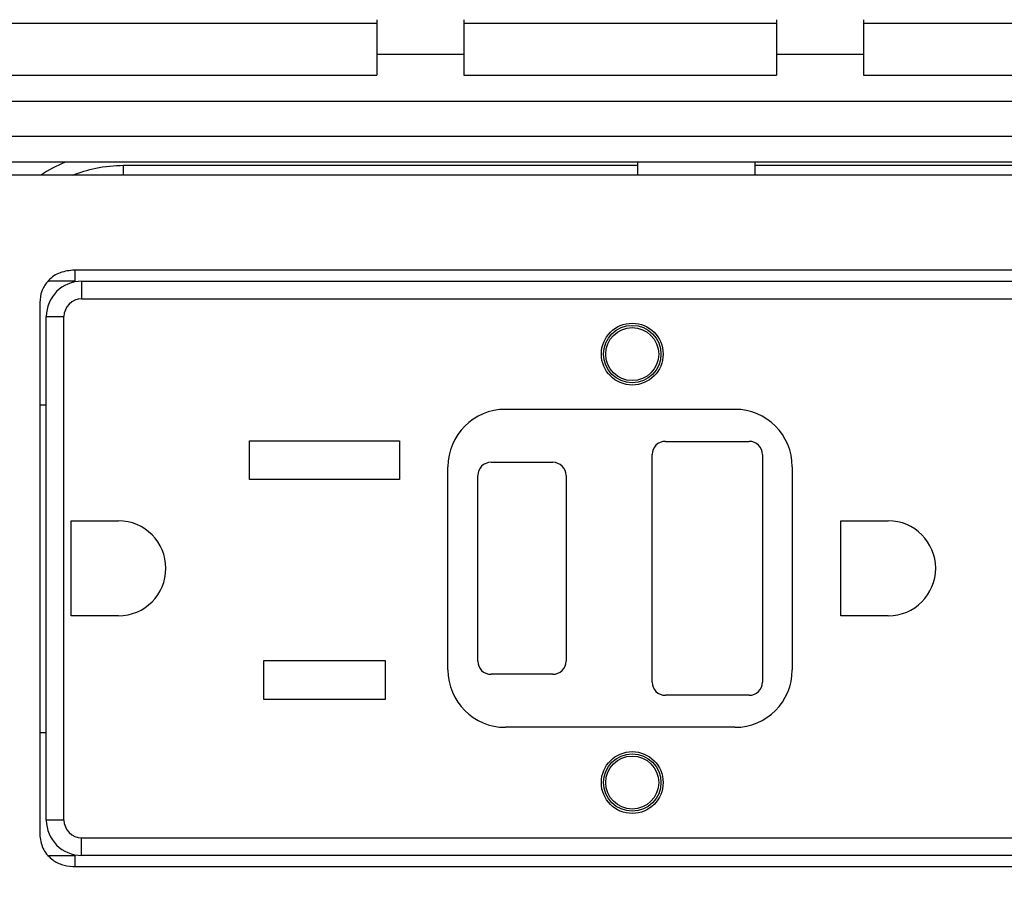
# Model space of a CAD drawing. Units: inches. Extents: x 0.3 to 8.1, y 0.3 to 10.7.
# Drawn here: x 1.8 to 2.5, y 7.7 to 8.3 of the extents above; entities that cross this region are included whole.
import ezdxf

# ---------------------------------------------------------------- set-up
doc = ezdxf.new("R2010")
doc.units = ezdxf.units.IN
doc.header["$MEASUREMENT"] = 0
doc.layers.add('BORDER', color=7, linetype='Continuous')
doc.styles.add('SLDTEXTSTYLE0', font='ARIAL.TTF', dxfattribs={"width": 0.948})
doc.dimstyles.new('SLDDIMSTYLE0', dxfattribs={"dimtxt": 0.080892, "dimasz": 0.080892, "dimexe": 0, "dimexo": 0.0625, "dimgap": 0.020223, "dimtad": 0, "dimtih": 1, "dimtoh": 1, "dimlfac": 3, "dimrnd": 1e-09, "dimzin": 12, "dimdsep": 46, "dimtxsty": 'SLDTEXTSTYLE0', "dimsah": 1, "dimcen": 0.09, "dimadec": 0, "dimazin": 3, "dimtfac": 1, "dimtofl": 0, "dimtmove": 0, "dimatfit": 3, "dimfxl": 0, "dimfrac": 2, "dimtolj": 1, "dimtzin": 12, "dimarcsym": 0})

# ---------------------------------------------------------------- blocks, each defined once
blk = doc.blocks.new('_D')
at = {"layer": 'BORDER'}
for p, q in [((1.79447, 9.82283), (0.4018, 9.82283)), ((0.44117, 9.82283), (0.44117, 8.52666)), ((0.44117, 6.98204), (0.44117, 8.2782)), ((1.72564, 6.98204), (0.4018, 6.98204))]:
    blk.add_line(p, q, dxfattribs=at)
for points in [[(0.44117, 9.82283), (0.42872, 9.74194), (0.45361, 9.74194)], [(0.44117, 6.98204), (0.45361, 7.06293), (0.42872, 7.06293)]]:
    blk.add_solid(points, dxfattribs=at)
at = {"layer": 'BORDER', "char_height": 0.083333, "attachment_point": 1, "style": 'SLDTEXTSTYLE0'}
for s, insert in [('8.25', (0.33314, 8.50985)), ('[216.4]', (0.27142, 8.38563))]:
    blk.add_mtext(s, dxfattribs=dict(at, insert=insert))

msp = doc.modelspace()

# ---------------------------------------------------------------- linework, layer by layer
at = {"color": 7, "linetype": 'Continuous', "lineweight": 25}
for p, q in [((2.05359, 8.33602), (2.05359, 8.30978)), ((2.11925, 8.33602), (2.11925, 8.30978)), ((2.35535, 8.33602), (2.35535, 8.30978)), ((2.42101, 8.33602), (2.42101, 8.30978)), ((1.23362, 8.3334), (2.05359, 8.3334)), ((2.11925, 8.3334), (2.35535, 8.3334)), ((2.42101, 8.3334), (3.24098, 8.3334)), ((2.11925, 8.30978), (2.05359, 8.30978)), ((2.05359, 8.30978), (2.05359, 8.29404)), ((2.11925, 8.30978), (2.11925, 8.29404)), ((2.42101, 8.30978), (2.35535, 8.30978)), ((2.35535, 8.30978), (2.35535, 8.29404)), ((2.42101, 8.30978), (2.42101, 8.29404)), ((1.47375, 8.29404), (2.05359, 8.29404)), ((2.11925, 8.29404), (2.35535, 8.29404)), ((2.42101, 8.29404), (3.00092, 8.29404)), ((3.00086, 8.27437), (1.47331, 8.27437)), ((1.47331, 8.24812), (3.00086, 8.24812)), ((3.00092, 8.22841), (1.47375, 8.22841)), ((2.25074, 8.21864), (2.25074, 8.22841)), ((2.33907, 8.22841), (2.33907, 8.21864)), ((2.95713, 8.21864), (1.51753, 8.21864)), ((2.65067, 8.14697), (1.824, 8.14697)), ((2.65067, 8.14697), (1.824, 8.14697)), ((1.82583, 8.13863), (1.82583, 8.14697)), ((1.82583, 8.13863), (1.80539, 8.13863)), ((1.83067, 8.13863), (1.83067, 8.1253)), ((1.83067, 8.13863), (2.644, 8.13863)), ((1.799, 8.12268), (1.799, 7.72126)), ((1.83067, 8.1253), (2.644, 8.1253)), ((1.804, 7.73197), (1.804, 8.11197)), ((1.804, 8.11197), (1.81733, 8.11197)), ((1.81733, 7.73197), (1.81733, 8.11197)), ((1.799, 8.0453), (1.804, 8.0453)), ((2.15067, 8.04197), (2.324, 8.04197)), ((1.9575, 8.0183), (2.07083, 8.0183)), ((1.9575, 7.98897), (1.9575, 8.0183)), ((2.07083, 8.0183), (2.07083, 7.98897)), ((2.2715, 8.0178), (2.33483, 8.0178)), ((2.13983, 8.00197), (2.1865, 8.00197)), ((2.2615, 7.83613), (2.2615, 8.0078)), ((2.34483, 8.0078), (2.34483, 7.83613)), ((2.10733, 7.8453), (2.10733, 7.99863)), ((2.36733, 7.99863), (2.36733, 7.8453)), ((2.07083, 7.98897), (1.9575, 7.98897)), ((2.12983, 7.85197), (2.12983, 7.99197)), ((2.1965, 7.99197), (2.1965, 7.85197)), ((1.82265, 7.9578), (1.85849, 7.9578)), ((1.82265, 7.88613), (1.82265, 7.9578)), ((2.404, 7.9578), (2.43983, 7.9578)), ((2.404, 7.88613), (2.404, 7.9578)), ((1.85849, 7.88613), (1.82265, 7.88613)), ((2.43983, 7.88613), (2.404, 7.88613)), ((1.96833, 7.8523), (2.06, 7.8523)), ((1.96833, 7.82297), (1.96833, 7.8523)), ((2.06, 7.8523), (2.06, 7.82297)), ((2.1865, 7.84197), (2.13983, 7.84197)), ((2.06, 7.82297), (1.96833, 7.82297)), ((2.33483, 7.82613), (2.2715, 7.82613)), ((2.324, 7.80197), (2.15067, 7.80197)), ((1.804, 7.7978), (1.799, 7.7978)), ((1.81733, 7.73197), (1.804, 7.73197)), ((1.83067, 7.71863), (2.644, 7.71863)), ((1.83067, 7.7053), (1.83067, 7.71863)), ((1.80587, 7.7053), (1.82583, 7.7053)), ((1.82583, 7.69697), (1.82583, 7.7053)), ((2.644, 7.7053), (1.83067, 7.7053)), ((1.824, 7.69697), (2.65067, 7.69697))]:
    msp.add_line(p, q, dxfattribs=at)
at = {"color": 8, "linetype": 'Continuous', "lineweight": 25}
for p, q in [((1.86233, 8.22614), (2.25074, 8.22614)), ((1.86233, 8.21864), (1.86233, 8.22614)), ((2.33907, 8.22614), (2.61233, 8.22614))]:
    msp.add_line(p, q, dxfattribs=at)
at = {"color": 7, "linetype": 'Continuous', "lineweight": 25}
for centre, radius in [((2.2465, 8.08363), 0.02333), ((2.2465, 8.08363), 0.02167), ((2.2465, 8.08363), 0.02), ((2.2465, 7.7603), 0.02333), ((2.2465, 7.7603), 0.02167), ((2.2465, 7.7603), 0.02)]:
    msp.add_circle(centre, radius, dxfattribs=at)
for centre, radius, start, end in [((1.83067, 8.11197), 0.02667, 90, 180), ((1.83067, 8.11197), 0.01333, 90, 180), ((2.15067, 7.99863), 0.04333, 90, 180), ((2.324, 7.99863), 0.04333, 0, 90), ((2.2715, 8.0078), 0.01, 90, 180), ((2.33483, 8.0078), 0.01, 0, 90), ((2.13983, 7.99197), 0.01, 90, 180), ((2.1865, 7.99197), 0.01, 0, 90), ((1.85849, 7.92197), 0.03583, 270, 90), ((2.43983, 7.92197), 0.03583, 270, 90), ((2.15067, 7.8453), 0.04333, 180, 270), ((2.13983, 7.85197), 0.01, 180, 270), ((2.1865, 7.85197), 0.01, 270, 0), ((2.324, 7.8453), 0.04333, 270, 0), ((2.2715, 7.83613), 0.01, 180, 270), ((2.33483, 7.83613), 0.01, 270, 0), ((1.83067, 7.73197), 0.02667, 180, 270), ((1.83067, 7.73197), 0.01333, 180, 270)]:
    msp.add_arc(centre, radius, start, end, dxfattribs=at)
msp.add_ellipse((1.86234, 8.1203), major_axis=(-0.0825, 0.0825), ratio=0.999924, start_param=5.883164, end_param=6.066019, dxfattribs=at)
at = {"color": 8, "linetype": 'Continuous', "lineweight": 25}
msp.add_open_spline([(1.82364, 8.21864), (1.82947, 8.22071), (1.84197, 8.22515), (1.85524, 8.22579), (1.86233, 8.22614)], degree=3, knots=[0, 0, 0, 0, 0.46595, 1, 1, 1, 1], dxfattribs=at)
at = {"color": 7, "linetype": 'Continuous', "lineweight": 25}
for points, knots in [([(1.824, 8.14697), (1.82029, 8.1465), (1.81301, 8.14558), (1.80487, 8.13911), (1.7999, 8.13118), (1.7993, 8.12554), (1.799, 8.12268)], [0, 0, 0, 0, 0.286953, 0.562638, 0.778471, 1, 1, 1, 1]), ([(1.799, 7.72126), (1.79949, 7.71765), (1.80046, 7.71049), (1.80717, 7.70261), (1.8153, 7.69784), (1.82106, 7.69726), (1.824, 7.69697)], [0, 0, 0, 0, 0.279661, 0.553465, 0.772415, 1, 1, 1, 1])]:
    msp.add_open_spline(points, degree=3, knots=knots, dxfattribs=at)

# ---------------------------------------------------------------- dimensions: what is measured, and where the dimension line sits
at = {"layer": 'BORDER'}
dim = msp.add_linear_dim(base=(0.44117, 6.98204), p1=(1.83384, 9.82283), p2=(1.76501, 6.98204), angle=90, text='8.25\\P[216.4]', dimstyle='SLDDIMSTYLE0', dxfattribs=at)
dim.commit()
dim.dimension.update_dxf_attribs({"geometry": '_D', "text_midpoint": (0.44117, 8.40243), "dimtype": 160})

doc.saveas('drawing.dxf')
